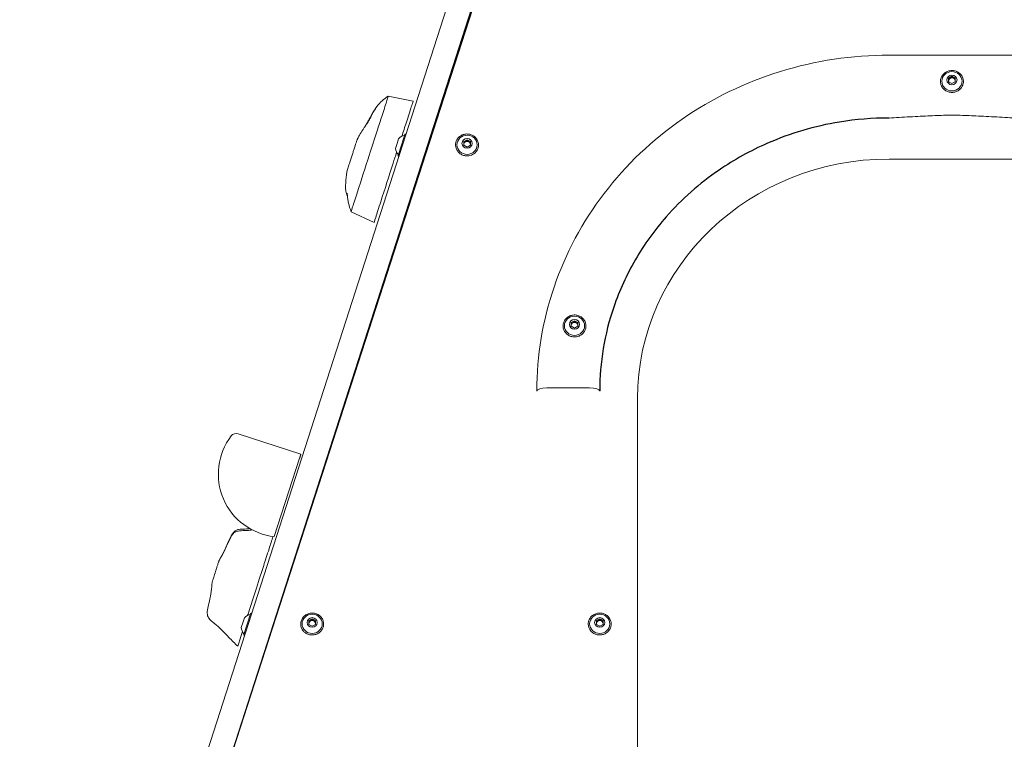
# Model space of a CAD drawing. Units: millimetres. Extents: x 1628 to 1840, y 520 to 801.
# Drawn here: x 1669 to 1747, y 637 to 694 of the extents above; entities that cross this region are included whole.
import ezdxf

# ---------------------------------------------------------------- set-up
doc = ezdxf.new("R2010")
doc.units = ezdxf.units.MM
doc.header["$LTSCALE"] = 10
doc.styles.get("Standard").update_dxf_attribs({"font": 'tahoma.ttf'})
doc.dimstyles.new('Karol 10', dxfattribs={"dimtxt": 10, "dimasz": 5, "dimexe": 0.18, "dimexo": 0.0625, "dimgap": 0.09, "dimtad": 1, "dimdec": 0, "dimzin": 0, "dimdsep": 46, "dimtxsty": 'Standard', "dimcen": 0.09, "dimadec": 0, "dimazin": 0, "dimtfac": 1, "dimtdec": 0, "dimtofl": 0, "dimtmove": 0, "dimatfit": 3, "dimfxl": 3, "dimfxlon": 1, "dimtolj": 1, "dimtzin": 0, "dimarcsym": 0})

# ---------------------------------------------------------------- blocks, each defined once
blk = doc.blocks.new('*D15')
at = {"color": 0, "lineweight": -2, "transparency": 16777216}
for p, q in [((1641.987, 801.022), (1640.658, 801.022)), ((1640.838, 796.022), (1640.838, 584.743)), ((1641.418, 579.743), (1640.658, 579.743))]:
    blk.add_line(p, q, dxfattribs=at)
at = {"color": 0, "transparency": 16777216}
for points in [[(1640.005, 796.022), (1641.671, 796.022), (1640.838, 801.022)], [(1640.005, 584.743), (1641.671, 584.743), (1640.838, 579.743)]]:
    blk.add_solid(points, dxfattribs=at)
at = {"layer": 'Defpoints', "color": 0, "transparency": 16777216}
for p in [(1740.479, 801.022, -216.917), (1640.838, 579.743), (1694.046, 579.743, -216.917)]:
    blk.add_point(p, dxfattribs=at)
at = {"color": 0, "transparency": 16777216, "insert": (1635.644, 690.382), "char_height": 10, "attachment_point": 5, "rotation": 90}
blk.add_mtext('\\A1;221', dxfattribs=at)

msp = doc.modelspace()

# ---------------------------------------------------------------- linework, layer by layer
at = {"color": 0, "linetype": 'Continuous', "lineweight": 0, "extrusion": (8.81375e-17, 1, -1.2819e-29)}
for p, q in [((1670.307, 594.472, -216.917), (1736.186, 798.924, -216.917)), ((1738.351, 798.809, -216.917), (1672.358, 594.737, -216.917)), ((1680.944, 621.289, -216.917), (1738.023, 798.431, -216.917)), ((1686.989, 639.98, -216.917), (1738.271, 799.119, -216.917)), ((1747.882, 691.304, -216.917), (1737.882, 691.304, -216.917)), ((1742.613, 689.48, -216.917), (1742.882, 689.627, -216.917)), ((1742.882, 689.627, -216.917), (1743.15, 689.48, -216.917)), ((1742.882, 689.627, -216.917), (1742.882, 689.537, -216.917)), ((1742.613, 689.185, -216.917), (1742.613, 689.48, -216.917)), ((1742.747, 689.463, -216.917), (1742.613, 689.389, -216.917)), ((1742.882, 689.037, -216.917), (1742.613, 689.185, -216.917)), ((1742.882, 689.537, -216.917), (1742.747, 689.463, -216.917)), ((1743.016, 689.463, -216.917), (1742.882, 689.537, -216.917)), ((1743.15, 689.185, -216.917), (1742.882, 689.037, -216.917)), ((1743.15, 689.389, -216.917), (1743.016, 689.463, -216.917)), ((1743.15, 689.48, -216.917), (1743.15, 689.185, -216.917)), ((1698.073, 688.032, -216.917), (1700.051, 687.65, -216.917)), ((1699.113, 684.159, -216.917), (1699.379, 684.986, -216.917)), ((1698.652, 683.885, -216.917), (1698.776, 684.268, -216.917)), ((1698.776, 684.268, -216.917), (1698.899, 684.651, -216.917)), ((1698.847, 683.333, -216.917), (1699.113, 684.159, -216.917)), ((1704.067, 684.434, -216.917), (1704.336, 684.581, -216.917)), ((1704.067, 684.139, -216.917), (1704.067, 684.434, -216.917)), ((1704.201, 684.417, -216.917), (1704.067, 684.343, -216.917)), ((1704.336, 683.991, -216.917), (1704.067, 684.139, -216.917)), ((1704.336, 684.49, -216.917), (1704.201, 684.417, -216.917)), ((1704.336, 684.581, -216.917), (1704.604, 684.434, -216.917)), ((1704.336, 684.581, -216.917), (1704.336, 684.49, -216.917)), ((1704.47, 684.417, -216.917), (1704.336, 684.49, -216.917)), ((1704.604, 684.139, -216.917), (1704.336, 683.991, -216.917)), ((1704.604, 684.343, -216.917), (1704.47, 684.417, -216.917)), ((1704.604, 684.434, -216.917), (1704.604, 684.139, -216.917)), ((1701.117, 683.894, -216.917), (1701.141, 683.897, -216.917)), ((1700.895, 683.205, -216.917), (1700.912, 683.188, -216.917)), ((1737.882, 683.042, -216.917), (1747.882, 683.042, -216.917)), ((1696.939, 677.992, -216.917), (1695.117, 678.857, -216.917)), ((1712.608, 670.05, -216.917), (1712.877, 670.197, -216.917)), ((1712.608, 669.755, -216.917), (1712.608, 670.05, -216.917)), ((1712.742, 670.033, -216.917), (1712.608, 669.959, -216.917)), ((1712.877, 670.107, -216.917), (1712.742, 670.033, -216.917)), ((1712.877, 670.197, -216.917), (1713.145, 670.05, -216.917)), ((1712.877, 670.197, -216.917), (1712.877, 670.107, -216.917)), ((1713.011, 670.033, -216.917), (1712.877, 670.107, -216.917)), ((1713.145, 669.959, -216.917), (1713.011, 670.033, -216.917)), ((1713.145, 670.05, -216.917), (1713.145, 669.755, -216.917)), ((1712.877, 669.607, -216.917), (1712.608, 669.755, -216.917)), ((1713.145, 669.755, -216.917), (1712.877, 669.607, -216.917)), ((1709.882, 664.588, -216.917), (1709.882, 664.615, -216.917)), ((1710.682, 664.861, -216.917), (1714.082, 664.861, -216.917)), ((1714.882, 664.588, -216.917), (1714.882, 664.615, -216.917)), ((1717.882, 594.435, -216.917), (1717.882, 664.343, -216.917)), ((1691.131, 659.601, -216.917), (1686.141, 661.209, -216.917)), ((1689.015, 653.035, -216.917), (1691.029, 659.284, -216.917)), ((1686.508, 646.195, -216.917), (1686.632, 646.579, -216.917)), ((1686.845, 646.087, -216.917), (1687.112, 646.913, -216.917)), ((1686.385, 645.812, -216.917), (1686.508, 646.195, -216.917)), ((1686.579, 645.26, -216.917), (1686.845, 646.087, -216.917)), ((1688.849, 645.821, -216.917), (1688.872, 645.824, -216.917)), ((1691.755, 646.361, -216.917), (1692.024, 646.509, -216.917)), ((1691.755, 646.066, -216.917), (1691.755, 646.361, -216.917)), ((1691.89, 646.344, -216.917), (1691.755, 646.271, -216.917)), ((1692.024, 645.919, -216.917), (1691.755, 646.066, -216.917)), ((1692.024, 646.418, -216.917), (1691.89, 646.344, -216.917)), ((1692.024, 646.509, -216.917), (1692.292, 646.361, -216.917)), ((1692.024, 646.509, -216.917), (1692.024, 646.418, -216.917)), ((1692.158, 646.344, -216.917), (1692.024, 646.418, -216.917)), ((1692.292, 646.066, -216.917), (1692.024, 645.919, -216.917)), ((1692.292, 646.271, -216.917), (1692.158, 646.344, -216.917)), ((1692.292, 646.361, -216.917), (1692.292, 646.066, -216.917)), ((1714.613, 646.361, -216.917), (1714.882, 646.509, -216.917)), ((1714.613, 646.066, -216.917), (1714.613, 646.361, -216.917)), ((1714.747, 646.344, -216.917), (1714.613, 646.271, -216.917)), ((1714.882, 645.919, -216.917), (1714.613, 646.066, -216.917)), ((1714.882, 646.418, -216.917), (1714.747, 646.344, -216.917)), ((1714.882, 646.509, -216.917), (1715.15, 646.361, -216.917)), ((1714.882, 646.509, -216.917), (1714.882, 646.418, -216.917)), ((1715.016, 646.344, -216.917), (1714.882, 646.418, -216.917)), ((1715.15, 646.066, -216.917), (1714.882, 645.919, -216.917)), ((1715.15, 646.271, -216.917), (1715.016, 646.344, -216.917)), ((1715.15, 646.361, -216.917), (1715.15, 646.066, -216.917)), ((1688.627, 645.133, -216.917), (1688.644, 645.117, -216.917))]:
    msp.add_line(p, q, dxfattribs=at)
at = {"color": 0, "linetype": 'Continuous', "lineweight": 0, "extrusion": (-4.4402e-15, -3.33159e-16, -1)}
for centre, radius, start, end in [((-1699.525, 684.119, 216.917), 0.821, 40.3366, 78.34422), ((-1699.422, 684.972, 216.917), 0.0443, 17.86, 197.86), ((-1699.471, 683.951, 216.917), 0.821, 317.37578, 355.3834), ((-1698.889, 683.319, 216.917), 0.0443, 197.86, 17.86), ((-1689.566, 658.004, 216.917), 5, 276.32304, 37.33122), ((-1685.988, 660.733, 216.917), 0.5, 37.33122, 107.86), ((-1687.258, 646.047, 216.917), 0.821, 40.3366, 78.34422), ((-1687.154, 646.9, 216.917), 0.0443, 17.86, 197.86), ((-1687.203, 645.878, 216.917), 0.821, 317.37578, 355.3834), ((-1686.621, 645.247, 216.917), 0.0443, 197.86, 17.86)]:
    msp.add_arc(centre, radius, start, end, dxfattribs=at)
at = {"color": 0, "linetype": 'Continuous', "lineweight": 0}
for centre, major_axis in [((1742.882, 689.224, -216.917), (-0.803, 0)), ((1742.882, 689.332, -216.917), (-0.403, 0)), ((1704.336, 684.177, -216.917), (-0.803, 0)), ((1704.336, 684.286, -216.917), (-0.403, 0)), ((1712.877, 669.793, -216.917), (-0.803, 0)), ((1712.877, 669.902, -216.917), (-0.403, 0)), ((1692.024, 646.105, -216.917), (-0.803, 0)), ((1692.024, 646.214, -216.917), (-0.403, 0)), ((1714.882, 646.105, -216.917), (-0.803, 0)), ((1714.882, 646.214, -216.917), (-0.403, 0))]:
    msp.add_ellipse(centre, major_axis=major_axis, ratio=0.951809, dxfattribs=at)
for centre in [(1742.882, 689.241, -216.917), (1704.336, 684.195, -216.917), (1712.877, 669.811, -216.917), (1692.024, 646.123, -216.917), (1714.882, 646.123, -216.917)]:
    msp.add_ellipse(centre, major_axis=(0.268, 0), ratio=0.951809, start_param=0.002398, end_param=3.139194, dxfattribs=at)
at = {"color": 0, "linetype": 'Continuous', "lineweight": 0, "extrusion": (-4.44379e-15, -3.80265e-16, -1)}
for centre, major_axis, end_param in [((1742.882, 689.242, -216.917), (-0.268, 0), 1.047198), ((1742.882, 689.242, -216.917), (0.268, 0), 0.242104), ((1704.336, 684.195, -216.917), (-0.268, 0), 1.047198), ((1704.336, 684.195, -216.917), (0.268, 0), 0.242104), ((1712.877, 669.812, -216.917), (-0.268, 0), 1.047198), ((1712.877, 669.812, -216.917), (0.268, 0), 0.242104), ((1692.024, 646.123, -216.917), (-0.268, 0), 1.047198), ((1692.024, 646.123, -216.917), (0.268, 0), 0.242104), ((1714.882, 646.123, -216.917), (-0.268, 0), 1.047198), ((1714.882, 646.123, -216.917), (0.268, 0), 0.242104)]:
    msp.add_ellipse(centre, major_axis=major_axis, ratio=0.951809, start_param=0, end_param=end_param, dxfattribs=at)
at = {"color": 0, "linetype": 'Continuous', "lineweight": 0, "extrusion": (-4.4529e-15, -3.71933e-16, -1)}
for centre in [(1742.882, 689.242, -216.917), (1704.336, 684.195, -216.917), (1712.877, 669.812, -216.917), (1692.024, 646.123, -216.917), (1714.882, 646.123, -216.917)]:
    msp.add_ellipse(centre, major_axis=(-0.268, 0), ratio=0.951809, start_param=-0.242104, end_param=0, dxfattribs=at)
at = {"color": 0, "linetype": 'Continuous', "lineweight": 0, "extrusion": (-4.44927e-15, -3.77932e-16, -1)}
for centre in [(1742.882, 689.242, -216.917), (1704.336, 684.195, -216.917), (1712.877, 669.812, -216.917), (1692.024, 646.123, -216.917), (1714.882, 646.123, -216.917)]:
    msp.add_ellipse(centre, major_axis=(0.268, 0), ratio=0.951809, start_param=-2.094395, end_param=-1.047198, dxfattribs=at)
at = {"color": 0, "linetype": 'Continuous', "lineweight": 0, "extrusion": (-4.44605e-15, -3.76747e-16, -1)}
for centre in [(1742.882, 689.242, -216.917), (1704.336, 684.195, -216.917), (1712.877, 669.812, -216.917), (1692.024, 646.123, -216.917), (1714.882, 646.123, -216.917)]:
    msp.add_ellipse(centre, major_axis=(0.268, 0), ratio=0.951809, start_param=-1.047198, end_param=0, dxfattribs=at)
at = {"color": 0, "linetype": 'Continuous', "lineweight": 0, "extrusion": (-4.44379e-15, -3.73259e-16, -1)}
msp.add_ellipse((1737.882, 664.006, -216.917), major_axis=(-20, 0), ratio=0.951809, start_param=0, end_param=1.570796, dxfattribs=at)
at = {"color": 0, "linetype": 'Continuous', "lineweight": 0, "extrusion": (-4.44379e-15, -4.52499e-16, -1)}
for centre, major_axis, start_param, end_param in [((1710.682, 664.615, -216.917), (-0.8, 0), 0, 1.570796), ((1714.082, 664.615, -216.917), (0.8, 0), -1.570796, 0)]:
    msp.add_ellipse(centre, major_axis=major_axis, ratio=0.306692, start_param=start_param, end_param=end_param, dxfattribs=at)
at = {"color": 0, "linetype": 'Continuous', "lineweight": 0}
for points, knots in [([(1737.882, 691.304, -216.917), (1734.953, 691.304, -216.917), (1732.026, 690.863, -216.917), (1726.454, 689.14, -216.917), (1723.811, 687.859, -216.917), (1719.067, 684.578, -216.917), (1716.966, 682.579, -216.917), (1713.515, 678.057, -216.917), (1712.164, 675.535, -216.917), (1710.347, 670.213, -216.917), (1709.882, 667.414, -216.917), (1709.882, 664.615, -216.917)], [1.570796, 1.570796, 1.570796, 1.570796, 1.884956, 1.884956, 2.199115, 2.199115, 2.513274, 2.513274, 2.827433, 2.827433, 3.141593, 3.141593, 3.141593, 3.141593]), ([(1743.794, 689.21, -216.917), (1743.794, 689.303, -216.917), (1743.779, 689.395, -216.917), (1743.718, 689.571, -216.917), (1743.672, 689.655, -216.917), (1743.556, 689.803, -216.917), (1743.486, 689.869, -216.917), (1743.327, 689.976, -216.917), (1743.238, 690.017, -216.917), (1743.052, 690.071, -216.917), (1742.954, 690.083, -216.917), (1742.759, 690.078, -216.917), (1742.662, 690.06, -216.917), (1742.478, 689.997, -216.917), (1742.392, 689.951, -216.917), (1742.239, 689.835, -216.917), (1742.172, 689.766, -216.917), (1742.065, 689.611, -216.917), (1742.025, 689.525, -216.917), (1741.975, 689.345, -216.917), (1741.965, 689.252, -216.917), (1741.976, 689.067, -216.917), (1741.998, 688.975, -216.917), (1742.069, 688.803, -216.917), (1742.119, 688.722, -216.917), (1742.244, 688.58, -216.917), (1742.319, 688.519, -216.917), (1742.484, 688.421, -216.917), (1742.575, 688.385, -216.917), (1742.765, 688.342, -216.917), (1742.863, 688.335, -216.917), (1743.057, 688.351, -216.917), (1743.153, 688.374, -216.917), (1743.332, 688.447, -216.917), (1743.416, 688.498, -216.917), (1743.561, 688.622, -216.917), (1743.624, 688.695, -216.917), (1743.721, 688.856, -216.917), (1743.756, 688.944, -216.917), (1743.788, 689.092, -216.917), (1743.794, 689.151, -216.917), (1743.794, 689.21, -216.917)], [0, 0, 0, 0, 0.318435, 0.318435, 0.637233, 0.637233, 0.956896, 0.956896, 1.277465, 1.277465, 1.598648, 1.598648, 1.920016, 1.920016, 2.241121, 2.241121, 2.561546, 2.561546, 2.881037, 2.881037, 3.19972, 3.19972, 3.518167, 3.518167, 3.837099, 3.837099, 4.156937, 4.156937, 4.477647, 4.477647, 4.798896, 4.798896, 5.12025, 5.12025, 5.441259, 5.441259, 5.761524, 5.761524, 6.080845, 6.080845, 6.283185, 6.283185, 6.283185, 6.283185]), ([(1696.362, 685.81, -216.917), (1696.362, 685.81, -216.917), (1696.362, 685.81, -216.917), (1696.362, 685.811, -216.917), (1696.37, 685.823, -216.917), (1696.393, 685.86, -216.917), (1696.408, 685.885, -216.917), (1696.453, 685.964, -216.917), (1696.489, 686.029, -216.917), (1696.588, 686.214, -216.917), (1696.657, 686.345, -216.917), (1696.859, 686.725, -216.917), (1697.002, 686.987, -216.917), (1697.406, 687.547, -216.917), (1697.715, 687.824, -216.917), (1698.073, 688.032, -216.917)], [1.938371, 1.938371, 1.938371, 1.938371, 1.94825, 1.94825, 2.138455, 2.138455, 2.320371, 2.320371, 2.687057, 2.687057, 3.270093, 3.270093, 4.326276, 4.326276, 5.721065, 5.721065, 5.721065, 5.721065]), ([(1697.19, 685.292, -216.917), (1697.315, 685.678, -216.917), (1697.542, 686.383, -216.917), (1697.914, 687.537, -216.917), (1698.049, 687.956, -216.917), (1698.073, 688.032, -216.917), (1698.073, 688.032, -216.917)], [0, 0, 0, 0, 1.221533, 2.446044, 3.044883, 3.672283, 3.672283, 3.672283, 3.672283]), ([(1695.599, 684.594, -216.917), (1695.61, 684.613, -216.917), (1695.622, 684.635, -216.917), (1695.657, 684.699, -216.917), (1695.681, 684.744, -216.917), (1695.732, 684.835, -216.917), (1695.758, 684.881, -216.917), (1695.864, 685.069, -216.917), (1695.949, 685.212, -216.917), (1696.06, 685.388, -216.917), (1696.079, 685.418, -216.917), (1696.122, 685.483, -216.917), (1696.145, 685.519, -216.917), (1696.176, 685.566, -216.917), (1696.185, 685.579, -216.917), (1696.205, 685.608, -216.917), (1696.215, 685.623, -216.917), (1696.234, 685.652, -216.917), (1696.243, 685.665, -216.917), (1696.266, 685.699, -216.917), (1696.279, 685.718, -216.917), (1696.313, 685.771, -216.917), (1696.339, 685.812, -216.917), (1696.396, 685.909, -216.917), (1696.426, 685.961, -216.917), (1696.489, 686.076, -216.917), (1696.524, 686.14, -216.917), (1696.62, 686.318, -216.917), (1696.681, 686.433, -216.917), (1696.879, 686.791, -216.917), (1697.02, 687.034, -216.917), (1697.221, 687.294, -216.917), (1697.254, 687.333, -216.917), (1697.287, 687.371, -216.917)], [0, 0, 0, 0, 0.141496, 0.141496, 0.320805, 0.320805, 0.495288, 0.495288, 1.019382, 1.019382, 1.128469, 1.128469, 1.253273, 1.253273, 1.305447, 1.305447, 1.378873, 1.378873, 1.463183, 1.463183, 1.618201, 1.618201, 1.853897, 1.853897, 2.054924, 2.054924, 2.280914, 2.280914, 2.673226, 2.673226, 3.508414, 3.508414, 3.660815, 3.660815, 3.660815, 3.660815]), ([(1699.149, 684.849, -216.917), (1699.269, 685.223, -216.917), (1699.503, 685.948, -216.917), (1699.884, 687.129, -216.917), (1700.026, 687.57, -216.917), (1700.051, 687.65, -216.917), (1700.051, 687.65, -216.917)], [0.088271, 0.088271, 0.088271, 0.088271, 1.285824, 2.574783, 3.205139, 3.865561, 3.865561, 3.865561, 3.865561]), ([(1737.882, 686.304, -216.917), (1738.395, 686.334, -216.917), (1738.959, 686.366, -216.917), (1740.09, 686.427, -216.917), (1740.656, 686.456, -216.917), (1741.613, 686.497, -216.917), (1742.097, 686.516, -216.917), (1742.683, 686.531, -216.917), (1742.782, 686.534, -216.917), (1742.882, 686.536, -216.917)], [0, 0, 0, 0, 1.565778, 1.565778, 3.131557, 3.131557, 4.463678, 4.463678, 4.736506, 4.736506, 4.736506, 4.736506]), ([(1742.882, 686.536, -216.917), (1742.981, 686.534, -216.917), (1743.08, 686.531, -216.917), (1743.666, 686.516, -216.917), (1744.151, 686.497, -216.917), (1745.107, 686.456, -216.917), (1745.673, 686.427, -216.917), (1746.804, 686.366, -216.917), (1747.369, 686.334, -216.917), (1747.882, 686.304, -216.917)], [12.352121, 12.352121, 12.352121, 12.352121, 12.624948, 12.624948, 13.95707, 13.95707, 15.522848, 15.522848, 17.088627, 17.088627, 17.088627, 17.088627]), ([(1695.117, 678.857, -216.917), (1695.117, 678.857, -216.917), (1695.171, 679.026, -216.917), (1695.785, 680.932, -216.917), (1696.447, 682.985, -216.917), (1696.981, 684.642, -216.917), (1697.19, 685.292, -216.917)], [28.060388, 28.060388, 28.060388, 28.060388, 29.687039, 31.172452, 34.294868, 36.3505, 36.3505, 36.3505, 36.3505]), ([(1705.248, 684.164, -216.917), (1705.248, 684.256, -216.917), (1705.233, 684.349, -216.917), (1705.172, 684.525, -216.917), (1705.126, 684.608, -216.917), (1705.01, 684.757, -216.917), (1704.94, 684.823, -216.917), (1704.781, 684.93, -216.917), (1704.692, 684.971, -216.917), (1704.506, 685.024, -216.917), (1704.408, 685.037, -216.917), (1704.213, 685.032, -216.917), (1704.116, 685.014, -216.917), (1703.932, 684.95, -216.917), (1703.846, 684.905, -216.917), (1703.693, 684.789, -216.917), (1703.626, 684.72, -216.917), (1703.519, 684.564, -216.917), (1703.479, 684.478, -216.917), (1703.429, 684.299, -216.917), (1703.419, 684.206, -216.917), (1703.43, 684.021, -216.917), (1703.452, 683.929, -216.917), (1703.523, 683.757, -216.917), (1703.573, 683.676, -216.917), (1703.698, 683.534, -216.917), (1703.773, 683.472, -216.917), (1703.938, 683.375, -216.917), (1704.029, 683.338, -216.917), (1704.219, 683.295, -216.917), (1704.317, 683.288, -216.917), (1704.511, 683.304, -216.917), (1704.607, 683.327, -216.917), (1704.786, 683.401, -216.917), (1704.87, 683.452, -216.917), (1705.015, 683.575, -216.917), (1705.078, 683.648, -216.917), (1705.175, 683.809, -216.917), (1705.21, 683.897, -216.917), (1705.242, 684.046, -216.917), (1705.248, 684.105, -216.917), (1705.248, 684.164, -216.917)], [0, 0, 0, 0, 0.318435, 0.318435, 0.637233, 0.637233, 0.956896, 0.956896, 1.277465, 1.277465, 1.598648, 1.598648, 1.920016, 1.920016, 2.241121, 2.241121, 2.561546, 2.561546, 2.881037, 2.881037, 3.19972, 3.19972, 3.518167, 3.518167, 3.837099, 3.837099, 4.156937, 4.156937, 4.477647, 4.477647, 4.798896, 4.798896, 5.12025, 5.12025, 5.441259, 5.441259, 5.761524, 5.761524, 6.080845, 6.080845, 6.283185, 6.283185, 6.283185, 6.283185]), ([(1695.34, 683.788, -216.917), (1695.404, 683.988, -216.917), (1695.568, 684.495, -216.917), (1695.593, 684.572, -216.917), (1695.599, 684.594, -216.917), (1695.599, 684.594, -216.917)], [0.294692, 0.294692, 0.294692, 0.294692, 0.873154, 1.672386, 1.974639, 1.974639, 1.974639, 1.974639]), ([(1694.8, 682.113, -216.917), (1694.8, 682.113, -216.917), (1694.902, 682.429, -216.917), (1694.972, 682.647, -216.917), (1695.188, 683.317, -216.917), (1695.249, 683.505, -216.917), (1695.275, 683.588, -216.917), (1695.307, 683.686, -216.917), (1695.34, 683.788, -216.917)], [5.711629, 5.711629, 5.711629, 5.711629, 6.698586, 7.731418, 8.397565, 8.397565, 8.397565, 8.692257, 8.692257, 8.692257, 8.692257]), ([(1696.939, 677.992, -216.917), (1696.939, 677.992, -216.917), (1696.997, 678.17, -216.917), (1697.643, 680.176, -216.917), (1698.216, 681.953, -216.917), (1698.645, 683.287, -216.917), (1698.739, 683.578, -216.917)], [29.53725, 29.53725, 29.53725, 29.53725, 31.249515, 32.813107, 36.099861, 37.015803, 37.015803, 37.015803, 37.015803]), ([(1694.825, 680.111, -216.917), (1694.802, 680.177, -216.917), (1694.778, 680.243, -216.917), (1694.708, 680.42, -216.917), (1694.686, 680.539, -216.917), (1694.674, 680.752, -216.917), (1694.676, 680.848, -216.917), (1694.687, 681.234, -216.917), (1694.717, 681.517, -216.917), (1694.768, 681.9, -216.917), (1694.784, 682.006, -216.917), (1694.8, 682.113, -216.917)], [1.242688, 1.242688, 1.242688, 1.242688, 1.454017, 1.454017, 1.818149, 1.818149, 2.128008, 2.128008, 3.058353, 3.058353, 3.419377, 3.419377, 3.419377, 3.419377]), ([(1695.117, 678.857, -216.917), (1695.035, 679.084, -216.917), (1694.966, 679.317, -216.917), (1694.886, 679.659, -216.917), (1694.863, 679.779, -216.917), (1694.841, 679.94, -216.917), (1694.835, 679.993, -216.917), (1694.825, 680.108, -216.917), (1694.822, 680.164, -216.917), (1694.818, 680.249, -216.917), (1694.816, 680.279, -216.917), (1694.814, 680.317, -216.917), (1694.813, 680.325, -216.917), (1694.813, 680.325, -216.917)], [0, 0, 0, 0, 0.725882, 0.725882, 1.111035, 1.111035, 1.32077, 1.32077, 1.625961, 1.625961, 1.942849, 1.942849, 2.27175, 2.27175, 2.27175, 2.27175]), ([(1713.789, 669.78, -216.917), (1713.789, 669.873, -216.917), (1713.774, 669.965, -216.917), (1713.713, 670.141, -216.917), (1713.667, 670.224, -216.917), (1713.551, 670.373, -216.917), (1713.481, 670.439, -216.917), (1713.322, 670.546, -216.917), (1713.233, 670.587, -216.917), (1713.047, 670.64, -216.917), (1712.949, 670.653, -216.917), (1712.754, 670.648, -216.917), (1712.657, 670.63, -216.917), (1712.473, 670.566, -216.917), (1712.387, 670.521, -216.917), (1712.234, 670.405, -216.917), (1712.167, 670.336, -216.917), (1712.06, 670.18, -216.917), (1712.02, 670.094, -216.917), (1711.97, 669.915, -216.917), (1711.96, 669.822, -216.917), (1711.971, 669.637, -216.917), (1711.993, 669.545, -216.917), (1712.064, 669.373, -216.917), (1712.114, 669.292, -216.917), (1712.239, 669.15, -216.917), (1712.314, 669.088, -216.917), (1712.479, 668.991, -216.917), (1712.57, 668.954, -216.917), (1712.76, 668.911, -216.917), (1712.858, 668.904, -216.917), (1713.052, 668.92, -216.917), (1713.148, 668.943, -216.917), (1713.327, 669.017, -216.917), (1713.411, 669.068, -216.917), (1713.556, 669.191, -216.917), (1713.619, 669.264, -216.917), (1713.716, 669.426, -216.917), (1713.751, 669.513, -216.917), (1713.783, 669.662, -216.917), (1713.789, 669.721, -216.917), (1713.789, 669.78, -216.917)], [0, 0, 0, 0, 0.318435, 0.318435, 0.637233, 0.637233, 0.956896, 0.956896, 1.277465, 1.277465, 1.598648, 1.598648, 1.920016, 1.920016, 2.241121, 2.241121, 2.561546, 2.561546, 2.881037, 2.881037, 3.19972, 3.19972, 3.518167, 3.518167, 3.837099, 3.837099, 4.156937, 4.156937, 4.477647, 4.477647, 4.798896, 4.798896, 5.12025, 5.12025, 5.441259, 5.441259, 5.761524, 5.761524, 6.080845, 6.080845, 6.283185, 6.283185, 6.283185, 6.283185]), ([(1691.131, 659.601, -216.917), (1691.131, 659.601, -216.917), (1691.13, 659.598, -216.917), (1691.126, 659.585, -216.917), (1691.123, 659.576, -216.917), (1691.116, 659.553, -216.917), (1691.111, 659.538, -216.917), (1691.099, 659.502, -216.917), (1691.092, 659.481, -216.917), (1691.079, 659.439, -216.917), (1691.071, 659.415, -216.917), (1691.054, 659.362, -216.917), (1691.045, 659.333, -216.917), (1691.034, 659.299, -216.917), (1691.031, 659.291, -216.917), (1691.029, 659.284, -216.917)], [2.2552919, 2.2552919, 2.2552919, 2.2552919, 2.3512519, 2.3512519, 2.4472119, 2.4472119, 2.5416128, 2.5416128, 2.6360138, 2.6360138, 2.7289306, 2.7289306, 2.8218475, 2.8218475, 2.8460387, 2.8460387, 2.8460387, 2.8460387]), ([(1684.613, 651.114, -216.917), (1684.99, 651.711, -216.917), (1685.233, 652.378, -216.917), (1685.606, 653.085, -216.917), (1685.657, 653.168, -216.917), (1685.772, 653.304, -216.917), (1685.835, 653.361, -216.917), (1685.977, 653.441, -216.917), (1686.056, 653.467, -216.917), (1686.218, 653.499, -216.917), (1686.301, 653.506, -216.917), (1686.549, 653.515, -216.917), (1686.715, 653.508, -216.917), (1687.007, 653.532, -216.917), (1687.133, 653.549, -216.917), (1687.259, 653.568, -216.917)], [0, 0, 0, 0, 2.330658, 2.330658, 2.647828, 2.647828, 2.914599, 2.914599, 3.166381, 3.166381, 3.421136, 3.421136, 3.921053, 3.921053, 4.312004, 4.312004, 4.312004, 4.312004]), ([(1684.622, 651.143, -216.917), (1685.007, 651.764, -216.917), (1685.258, 652.456, -216.917), (1685.64, 653.19, -216.917), (1685.692, 653.276, -216.917), (1685.808, 653.418, -216.917), (1685.871, 653.477, -216.917), (1686.014, 653.561, -216.917), (1686.093, 653.588, -216.917), (1686.255, 653.623, -216.917), (1686.339, 653.631, -216.917), (1686.586, 653.644, -216.917), (1686.751, 653.639, -216.917), (1686.967, 653.658, -216.917), (1687.019, 653.664, -216.917), (1687.071, 653.671, -216.917)], [0, 0, 0, 0, 2.318885, 2.318885, 2.633979, 2.633979, 2.897661, 2.897661, 3.147917, 3.147917, 3.401369, 3.401369, 3.896941, 3.896941, 4.057008, 4.057008, 4.057008, 4.057008]), ([(1688.913, 653.047, -216.917), (1688.817, 652.75, -216.917), (1688.54, 651.89, -216.917), (1688.094, 650.505, -216.917), (1687.784, 649.545, -216.917), (1687.225, 647.81, -216.917), (1686.915, 646.846, -216.917), (1686.894, 646.784, -216.917)], [11.483595, 11.483595, 11.483595, 11.483595, 12.509974, 14.046067, 16.082688, 18.765189, 18.951213, 18.951213, 18.951213, 18.951213]), ([(1684.613, 651.114, -216.917), (1684.613, 651.114, -216.917), (1684.591, 651.046, -216.917), (1684.512, 650.8, -216.917), (1684.425, 650.531, -216.917), (1684.371, 650.363, -216.917), (1684.237, 649.948, -216.917), (1684.115, 649.569, -216.917), (1684.077, 649.452, -216.917), (1684.076, 649.449, -216.917), (1684.076, 649.449, -216.917)], [1.740375, 1.740375, 1.740375, 1.740375, 1.918978, 2.189245, 2.458062, 2.81447, 3.283908, 3.630906, 3.978264, 3.997752, 3.997752, 3.997752, 3.997752]), ([(1686.102, 644.324, -216.917), (1685.867, 644.561, -216.917), (1685.632, 644.797, -216.917), (1685.115, 645.317, -216.917), (1684.833, 645.6, -216.917), (1684.381, 646.055, -216.917), (1684.175, 646.186, -216.917), (1683.915, 646.416, -216.917), (1683.839, 646.494, -216.917), (1683.754, 646.634, -216.917), (1683.729, 646.688, -216.917), (1683.693, 646.812, -216.917), (1683.684, 646.885, -216.917), (1683.68, 647.046, -216.917), (1683.689, 647.136, -216.917), (1683.727, 647.395, -216.917), (1683.769, 647.563, -216.917), (1683.942, 648.228, -216.917), (1684.018, 648.742, -216.917), (1684.066, 649.321, -216.917), (1684.071, 649.385, -216.917), (1684.076, 649.449, -216.917)], [0, 0, 0, 0, 1, 1, 2.2, 2.2, 2.923308, 2.923308, 3.242232, 3.242232, 3.416038, 3.416038, 3.631762, 3.631762, 3.900931, 3.900931, 4.418017, 4.418017, 5.967899, 5.967899, 6.161405, 6.161405, 6.161405, 6.161405]), ([(1692.936, 646.091, -216.917), (1692.936, 646.184, -216.917), (1692.921, 646.277, -216.917), (1692.86, 646.453, -216.917), (1692.815, 646.536, -216.917), (1692.699, 646.685, -216.917), (1692.628, 646.75, -216.917), (1692.469, 646.857, -216.917), (1692.38, 646.898, -216.917), (1692.194, 646.952, -216.917), (1692.096, 646.964, -216.917), (1691.901, 646.959, -216.917), (1691.804, 646.942, -216.917), (1691.621, 646.878, -216.917), (1691.534, 646.832, -216.917), (1691.381, 646.717, -216.917), (1691.315, 646.647, -216.917), (1691.208, 646.492, -216.917), (1691.167, 646.406, -216.917), (1691.117, 646.227, -216.917), (1691.107, 646.133, -216.917), (1691.119, 645.948, -216.917), (1691.14, 645.857, -216.917), (1691.211, 645.684, -216.917), (1691.262, 645.604, -216.917), (1691.386, 645.461, -216.917), (1691.461, 645.4, -216.917), (1691.626, 645.302, -216.917), (1691.717, 645.266, -216.917), (1691.907, 645.223, -216.917), (1692.005, 645.216, -216.917), (1692.2, 645.232, -216.917), (1692.295, 645.255, -216.917), (1692.475, 645.329, -216.917), (1692.558, 645.379, -216.917), (1692.704, 645.503, -216.917), (1692.766, 645.576, -216.917), (1692.863, 645.737, -216.917), (1692.898, 645.825, -216.917), (1692.93, 645.974, -216.917), (1692.936, 646.033, -216.917), (1692.936, 646.091, -216.917)], [0, 0, 0, 0, 0.318435, 0.318435, 0.637233, 0.637233, 0.956896, 0.956896, 1.277465, 1.277465, 1.598648, 1.598648, 1.920016, 1.920016, 2.241121, 2.241121, 2.561546, 2.561546, 2.881037, 2.881037, 3.19972, 3.19972, 3.518167, 3.518167, 3.837099, 3.837099, 4.156937, 4.156937, 4.477647, 4.477647, 4.798896, 4.798896, 5.12025, 5.12025, 5.441259, 5.441259, 5.761524, 5.761524, 6.080845, 6.080845, 6.283185, 6.283185, 6.283185, 6.283185]), ([(1715.794, 646.091, -216.917), (1715.794, 646.184, -216.917), (1715.779, 646.277, -216.917), (1715.718, 646.453, -216.917), (1715.672, 646.536, -216.917), (1715.556, 646.685, -216.917), (1715.486, 646.75, -216.917), (1715.327, 646.857, -216.917), (1715.238, 646.898, -216.917), (1715.052, 646.952, -216.917), (1714.954, 646.964, -216.917), (1714.759, 646.959, -216.917), (1714.662, 646.942, -216.917), (1714.478, 646.878, -216.917), (1714.392, 646.832, -216.917), (1714.239, 646.717, -216.917), (1714.172, 646.647, -216.917), (1714.065, 646.492, -216.917), (1714.025, 646.406, -216.917), (1713.975, 646.227, -216.917), (1713.965, 646.133, -216.917), (1713.976, 645.948, -216.917), (1713.998, 645.857, -216.917), (1714.069, 645.684, -216.917), (1714.119, 645.604, -216.917), (1714.244, 645.461, -216.917), (1714.319, 645.4, -216.917), (1714.484, 645.302, -216.917), (1714.575, 645.266, -216.917), (1714.765, 645.223, -216.917), (1714.863, 645.216, -216.917), (1715.057, 645.232, -216.917), (1715.153, 645.255, -216.917), (1715.332, 645.329, -216.917), (1715.416, 645.379, -216.917), (1715.561, 645.503, -216.917), (1715.624, 645.576, -216.917), (1715.721, 645.737, -216.917), (1715.756, 645.825, -216.917), (1715.788, 645.974, -216.917), (1715.794, 646.033, -216.917), (1715.794, 646.091, -216.917)], [0, 0, 0, 0, 0.318435, 0.318435, 0.637233, 0.637233, 0.956896, 0.956896, 1.277465, 1.277465, 1.598648, 1.598648, 1.920016, 1.920016, 2.241121, 2.241121, 2.561546, 2.561546, 2.881037, 2.881037, 3.19972, 3.19972, 3.518167, 3.518167, 3.837099, 3.837099, 4.156937, 4.156937, 4.477647, 4.477647, 4.798896, 4.798896, 5.12025, 5.12025, 5.441259, 5.441259, 5.761524, 5.761524, 6.080845, 6.080845, 6.283185, 6.283185, 6.283185, 6.283185]), ([(1686.478, 645.492, -216.917), (1686.442, 645.38, -216.917), (1686.24, 644.753, -216.917), (1686.108, 644.341, -216.917), (1686.102, 644.324, -216.917), (1686.102, 644.324, -216.917)], [20.337717, 20.337717, 20.337717, 20.337717, 20.748037, 22.732939, 22.844295, 22.844295, 22.844295, 22.844295])]:
    msp.add_open_spline(points, degree=3, knots=knots, dxfattribs=at)
at = {"color": 0, "linetype": 'Continuous'}
msp.add_open_spline([(1737.882, 686.304, -216.917), (1736.565, 686.304, -216.917), (1735.245, 686.197, -216.917), (1731.965, 685.659, -216.917), (1730.036, 685.09, -216.917), (1726.864, 683.704, -216.917), (1725.573, 682.989, -216.917), (1722.816, 681.102, -216.917), (1721.401, 679.849, -216.917), (1719.243, 677.396, -216.917), (1718.421, 676.255, -216.917), (1717.019, 673.844, -216.917), (1716.439, 672.578, -216.917), (1715.259, 669.13, -216.917), (1714.882, 666.866, -216.917), (1714.882, 664.615, -216.917)], degree=3, knots=[1.570796, 1.570796, 1.570796, 1.570796, 1.741303, 1.741303, 2.001149, 2.001149, 2.194292, 2.194292, 2.444735, 2.444735, 2.635639, 2.635639, 2.826542, 2.826542, 3.141593, 3.141593, 3.141593, 3.141593], dxfattribs=at)
at = {"color": 0, "linetype": 'Continuous', "lineweight": 0}
msp.add_open_spline([(1684.622, 651.143, -216.917), (1684.622, 651.143, -216.917), (1684.619, 651.134, -216.917), (1684.613, 651.114, -216.917)], degree=3, dxfattribs=at)

# ---------------------------------------------------------------- dimensions: what is measured, and where the dimension line sits
dim = msp.add_linear_dim(base=(1640.838, 579.743), p1=(1740.479, 801.022, -216.917), p2=(1694.046, 579.743, -216.917), angle=90, dimstyle='Karol 10')
dim.commit()
dim.dimension.update_dxf_attribs({"geometry": '*D15', "text_midpoint": (1635.644, 690.382)})

doc.saveas('drawing.dxf')
